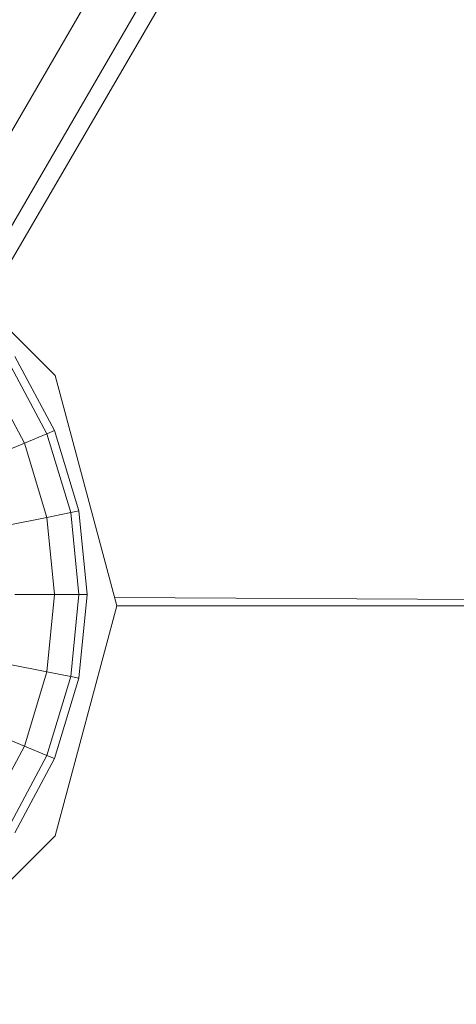
# Model space of a CAD drawing. Units: inches. Extents: x -19 to 14428, y -4 to 10213.
# Drawn here: x 6485 to 6528, y 4790 to 4887 of the extents above; entities that cross this region are included whole.
import ezdxf

# ---------------------------------------------------------------- set-up
doc = ezdxf.new("R2010")
doc.units = ezdxf.units.IN
doc.header["$MEASUREMENT"] = 0

# ---------------------------------------------------------------- blocks, each defined once
blk = doc.blocks.new('9010_DWG-664341-Level 1')
at = {"lineweight": 9}
for p, q in [((-733.702, 285.707), (-1095.754, -337.251)), ((-728.942, 284.646), (-1091.725, -339.569)), ((-1090.25, -340.418), (-727.163, 284.321)), ((-1102.444, -335.162), (-1085.973, -351.634)), ((-1086.764, -357.319), (-1090.562, -350.214)), ((-1086.02, -357.011), (-1089.893, -349.767)), ((-1088.968, -358.232), (-1092.545, -351.539)), ((-1085.973, -351.634), (-1079.944, -374.133)), ((-1086.764, -357.319), (-1086.02, -357.011)), ((-1083.636, -364.873), (-1086.02, -357.011)), ((-1088.968, -358.232), (-1086.764, -357.319)), ((-1084.425, -365.03), (-1086.764, -357.319)), ((-1092.545, -359.714), (-1088.968, -358.232)), ((-1086.764, -365.495), (-1088.968, -358.232)), ((-1090.562, -366.25), (-1086.764, -365.495)), ((-1086.764, -365.495), (-1084.425, -365.03)), ((-1086.764, -365.495), (-1086.021, -373.048)), ((-1084.425, -365.03), (-1083.636, -364.873)), ((-1084.425, -365.03), (-1083.636, -373.048)), ((-1083.636, -364.873), (-1082.831, -373.048)), ((-1089.893, -373.048), (-1086.021, -373.048)), ((-1086.021, -373.048), (-1086.764, -380.601)), ((-1086.021, -373.048), (-1083.636, -373.048)), ((-1083.636, -373.048), (-1084.425, -381.066)), ((-1082.831, -373.048), (-1083.636, -381.223)), ((-1083.636, -373.048), (-1082.831, -373.048)), ((-1080.155, -373.345), (-386.117, -376.934)), ((-1079.944, -374.133), (-1085.973, -396.633)), ((-928.023, -374.132), (-1079.944, -374.132)), ((-1090.562, -379.846), (-1086.764, -380.601)), ((-1088.967, -387.864), (-1086.764, -380.601)), ((-1086.764, -380.601), (-1084.425, -381.066)), ((-1086.764, -388.776), (-1084.425, -381.066)), ((-1084.425, -381.066), (-1083.636, -381.223)), ((-1086.02, -389.084), (-1083.636, -381.223)), ((-1092.545, -386.382), (-1088.967, -387.864)), ((-1092.545, -394.557), (-1088.967, -387.864)), ((-1088.967, -387.864), (-1086.764, -388.776)), ((-1090.562, -395.882), (-1086.764, -388.776)), ((-1086.764, -388.776), (-1086.02, -389.084)), ((-1089.893, -396.329), (-1086.02, -389.084)), ((-1085.973, -396.633), (-1102.444, -413.104))]:
    blk.add_line(p, q, dxfattribs=at)

msp = doc.modelspace()

# ---------------------------------------------------------------- block references
at = {"lineweight": 9}
msp.add_blockref('9010_DWG-664341-Level 1', (7574.484, 5203.368), dxfattribs=at)

doc.saveas('drawing.dxf')
